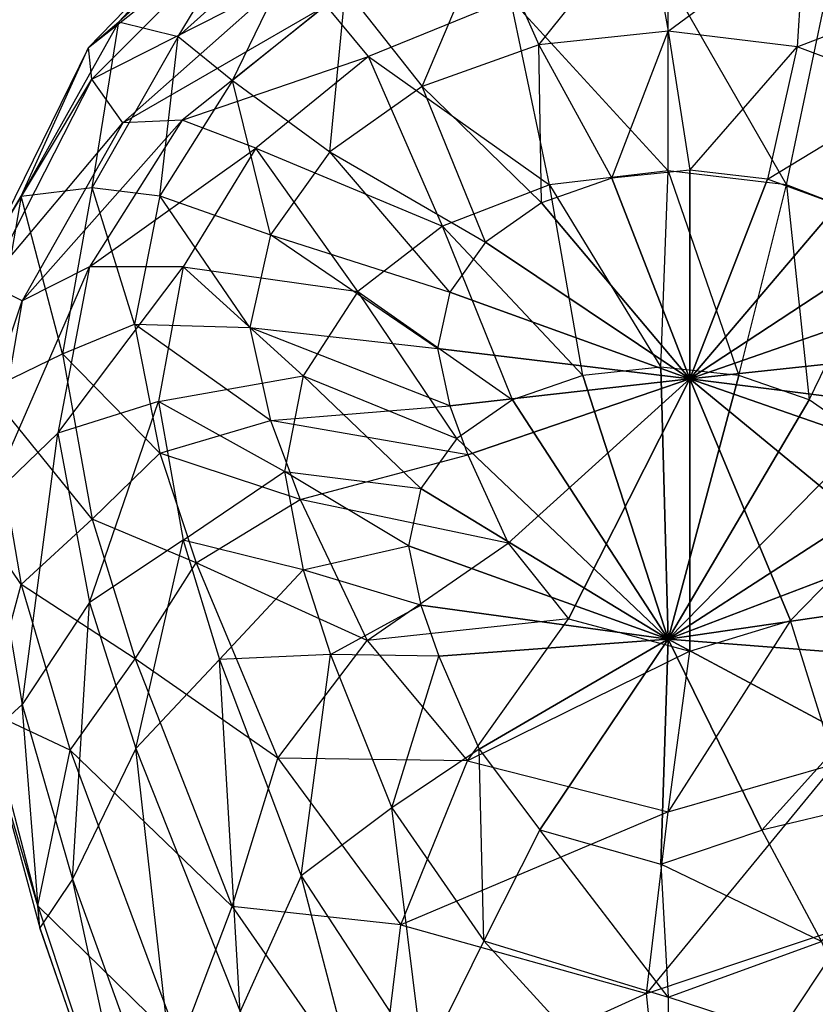
# Model space of a CAD drawing. Units: metres. Extents: x -214 to 194, y -698 to 33.
# Drawn here: x -75 to 7, y -628 to -527 of the extents above; entities that cross this region are included whole.
import ezdxf

# ---------------------------------------------------------------- set-up
doc = ezdxf.new("R2010")
doc.units = ezdxf.units.M
doc.layers.add('ABDOMEN', color=27, linetype='CONTINUOUS')

msp = doc.modelspace()

# ---------------------------------------------------------------- linework, layer by layer
at = {"layer": 'ABDOMEN', "color": 27}
for points in [[(-51.2704, -513.315, -70.8079), (-67.5566, -530.095, -74.7341), (-50.5636, -516.653, -57.747)], [(-51.2704, -513.315, -70.8079), (-67.5566, -530.095, -74.7341), (-64.4561, -527.443, -84.0376)], [(-48.8545, -513.288, -79.2345), (-64.4561, -527.443, -84.0376), (-51.2704, -513.315, -70.8079)], [(-48.8545, -513.288, -79.2345), (-64.4561, -527.443, -84.0376), (-58.344, -528.958, -91.1915)], [(-44.5771, -516.587, -88.8523), (-58.344, -528.958, -91.1915), (-48.8545, -513.288, -79.2345)], [(-50.5636, -516.653, -57.747), (-67.2291, -533.327, -61.567), (-67.5566, -530.095, -74.7341)], [(-50.5636, -516.653, -57.747), (-67.2291, -533.327, -61.567), (-47.9384, -523.538, -36.6886)], [(-44.5771, -516.587, -88.8523), (-58.344, -528.958, -91.1915), (-52.7751, -533.465, -96.1969)], [(-41.1388, -524.077, -93.3191), (-52.7751, -533.465, -96.1969), (-44.5771, -516.587, -88.8523)], [(-10.2224, -515.991, -90.7663), (-26.4761, -518.062, -91.4266), (-21.2776, -529.804, -98.7309)], [(-7.99995, -528.41, -97.8895), (-21.2776, -529.804, -98.7309), (-10.2224, -515.991, -90.7663)], [(6.03127, -518.062, -91.4266), (-10.2224, -515.991, -90.7663), (-7.99995, -528.41, -97.8895)], [(-26.4761, -518.062, -91.4266), (-41.1388, -524.077, -93.3191), (-33.2556, -534.07, -100.34)], [(-21.2776, -529.804, -98.7309), (-33.2556, -534.07, -100.34), (-26.4761, -518.062, -91.4266)], [(5.27768, -530.023, -97.9052), (-7.99995, -528.41, -97.8895), (6.03127, -518.062, -91.4266)], [(20.6939, -524.077, -93.3191), (6.03127, -518.062, -91.4266), (5.27768, -530.023, -97.9052)], [(-47.9384, -523.538, -36.6886), (-64.0317, -537.828, -43.5426), (-67.2291, -533.327, -61.567)], [(-47.9384, -523.538, -36.6886), (-64.0317, -537.828, -43.5426), (-43.1403, -525.781, -25.3871)], [(-7.99997, -523.011, -10.1648), (-24.1874, -525.045, -11.6422), (-7.99997, -542.751, -7.63864)], [(8.18747, -525.045, -11.6422), (-7.99997, -523.011, -10.1648), (4.17955, -544.198, -8.79945)], [(4.17955, -544.198, -8.79945), (-7.99997, -542.751, -7.63864), (-7.99997, -523.011, -10.1648)], [(-41.1388, -524.077, -93.3191), (-52.7751, -533.465, -96.1969), (-42.7613, -540.794, -102.544)], [(-33.2556, -534.07, -100.34), (-42.7613, -540.794, -102.544), (-41.1388, -524.077, -93.3191)], [(17.2557, -534.485, -98.7699), (5.27768, -530.023, -97.9052), (20.6939, -524.077, -93.3191)], [(-43.1403, -525.781, -25.3871), (-57.9457, -537.548, -31.546), (-64.0317, -537.828, -43.5426)], [(-43.1403, -525.781, -25.3871), (-57.9457, -537.548, -31.546), (-38.7903, -531.002, -15.7271)], [(-24.1874, -525.045, -11.6422), (-38.7903, -531.002, -15.7271), (-43.1403, -525.781, -25.3871)], [(-24.1874, -525.045, -11.6422), (-38.7903, -531.002, -15.7271), (-20.1795, -544.198, -8.79945)], [(-7.99997, -542.751, -7.63864), (-20.1795, -544.198, -8.79945), (-24.1874, -525.045, -11.6422)], [(15.1669, -548.435, -12.0274), (4.17955, -544.198, -8.79945), (8.18747, -525.045, -11.6422)], [(-64.4561, -527.443, -84.0376), (-74.473, -545.349, -89.8315), (-67.5566, -530.095, -74.7341)], [(-64.4561, -527.443, -84.0376), (-74.473, -545.349, -89.8315), (-67.183, -544.466, -94.448)], [(-58.344, -528.958, -91.1915), (-67.183, -544.466, -94.448), (-64.4561, -527.443, -84.0376)], [(-58.344, -528.958, -91.1915), (-67.183, -544.466, -94.448), (-60.2461, -545.326, -99.702)], [(-52.7751, -533.465, -96.1969), (-60.2461, -545.326, -99.702), (-58.344, -528.958, -91.1915)], [(-7.99995, -528.41, -97.8895), (-21.2776, -529.804, -98.7309), (-13.7899, -543.512, -104.614)], [(-5.77751, -542.681, -104.023), (-13.7899, -543.512, -104.614), (-7.99995, -528.41, -97.8895)], [(5.27768, -530.023, -97.9052), (-7.99995, -528.41, -97.8895), (-5.77751, -542.681, -104.023)], [(-21.2776, -529.804, -98.7309), (-33.2556, -534.07, -100.34), (-21.0179, -546.045, -105.876)], [(-13.7899, -543.512, -104.614), (-21.0179, -546.045, -105.876), (-21.2776, -529.804, -98.7309)], [(-67.5566, -530.095, -74.7341), (-78.0129, -551.259, -79.6096), (-67.2291, -533.327, -61.567)], [(-67.5566, -530.095, -74.7341), (-78.0129, -551.259, -79.6096), (-74.473, -545.349, -89.8315)], [(2.23483, -543.621, -104.202), (-5.77751, -542.681, -104.023), (5.27768, -530.023, -97.9052)], [(17.2557, -534.485, -98.7699), (5.27768, -530.023, -97.9052), (2.23483, -543.621, -104.202)], [(-38.7903, -531.002, -15.7271), (-50.3793, -540.438, -21.4884), (-57.9457, -537.548, -31.546)], [(-38.7903, -531.002, -15.7271), (-50.3793, -540.438, -21.4884), (-31.1669, -548.435, -12.0274)], [(-20.1795, -544.198, -8.79945), (-31.1669, -548.435, -12.0274), (-38.7903, -531.002, -15.7271)], [(-67.2291, -533.327, -61.567), (-77.929, -554.316, -66.4578), (-78.0129, -551.259, -79.6096)], [(-67.2291, -533.327, -61.567), (-77.929, -554.316, -66.4578), (-64.0317, -537.828, -43.5426)], [(-52.7751, -533.465, -96.1969), (-60.2461, -545.326, -99.702), (-48.8644, -549.324, -105.105)], [(-42.7613, -540.794, -102.544), (-48.8644, -549.324, -105.105), (-52.7751, -533.465, -96.1969)], [(-33.2556, -534.07, -100.34), (-42.7613, -540.794, -102.544), (-26.7542, -550.061, -107.575)], [(-21.0179, -546.045, -105.876), (-26.7542, -550.061, -107.575), (-33.2556, -534.07, -100.34)], [(9.46292, -546.253, -105.091), (2.23483, -543.621, -104.202), (17.2557, -534.485, -98.7699)], [(-64.0317, -537.828, -43.5426), (-74.3642, -556.088, -51.2191), (-77.929, -554.316, -66.4578)], [(-64.0317, -537.828, -43.5426), (-74.3642, -556.088, -51.2191), (-57.9457, -537.548, -31.546)], [(-57.9457, -537.548, -31.546), (-67.4514, -552.626, -38.3614), (-74.3642, -556.088, -51.2191)], [(-57.9457, -537.548, -31.546), (-67.4514, -552.626, -38.3614), (-50.3793, -540.438, -21.4884)], [(-50.3793, -540.438, -21.4884), (-57.8199, -552.605, -27.706), (-67.4514, -552.626, -38.3614)], [(-50.3793, -540.438, -21.4884), (-57.8199, -552.605, -27.706), (-39.8865, -555.146, -16.6376)], [(-31.1669, -548.435, -12.0274), (-39.8865, -555.146, -16.6376), (-50.3793, -540.438, -21.4884)], [(-42.7613, -540.794, -102.544), (-48.8644, -549.324, -105.105), (-30.4371, -555.203, -109.41)], [(-26.7542, -550.061, -107.575), (-30.4371, -555.203, -109.41), (-42.7613, -540.794, -102.544)], [(-7.99997, -542.751, -7.63864), (-20.1795, -544.198, -8.79945), (-8.74077, -562.928, -9.46655)], [(-5.77751, -542.681, -104.023), (-13.7899, -543.512, -104.614), (-5.7775, -564.132, -110.044)], [(-0.72838, -563.78, -10.2662), (-8.74077, -562.928, -9.46655), (-7.99997, -542.751, -7.63864)], [(4.17955, -544.198, -8.79945), (-7.99997, -542.751, -7.63864), (-0.72838, -563.78, -10.2662)], [(2.23483, -543.621, -104.202), (-5.77751, -542.681, -104.023), (-5.7775, -564.132, -110.044)], [(-13.7899, -543.512, -104.614), (-21.0179, -546.045, -105.876), (-5.7775, -564.132, -110.044)], [(9.46292, -546.253, -105.091), (2.23483, -543.621, -104.202), (-5.7775, -564.132, -110.044)], [(-67.183, -544.466, -94.448), (-70.2287, -561.55, -98.4602), (-74.473, -545.349, -89.8315)], [(-67.183, -544.466, -94.448), (-70.2287, -561.55, -98.4602), (-62.8205, -558.515, -103.43)], [(-60.2461, -545.326, -99.702), (-62.8205, -558.515, -103.43), (-67.183, -544.466, -94.448)], [(-20.1795, -544.198, -8.79945), (-31.1669, -548.435, -12.0274), (-16.7531, -563.78, -10.2662)], [(-8.74077, -562.928, -9.46655), (-16.7531, -563.78, -10.2662), (-20.1795, -544.198, -8.79945)], [(6.49966, -566.278, -12.4845), (-0.72838, -563.78, -10.2662), (4.17955, -544.198, -8.79945)], [(15.1669, -548.435, -12.0274), (4.17955, -544.198, -8.79945), (6.49966, -566.278, -12.4845)], [(-74.473, -545.349, -89.8315), (-77.9246, -565.266, -95.9943), (-78.0129, -551.259, -79.6096)], [(-74.473, -545.349, -89.8315), (-77.9246, -565.266, -95.9943), (-70.2287, -561.55, -98.4602)], [(-60.2461, -545.326, -99.702), (-62.8205, -558.515, -103.43), (-50.9674, -558.83, -107.755)], [(-48.8644, -549.324, -105.105), (-50.9674, -558.83, -107.755), (-60.2461, -545.326, -99.702)], [(-21.0179, -546.045, -105.876), (-26.7542, -550.061, -107.575), (-5.7775, -564.132, -110.044)], [(15.1992, -550.347, -106.494), (9.46292, -546.253, -105.091), (-5.7775, -564.132, -110.044)], [(-31.1669, -548.435, -12.0274), (-39.8865, -555.146, -16.6376), (-23.9812, -566.278, -12.4845)], [(-16.7531, -563.78, -10.2662), (-23.9812, -566.278, -12.4845), (-31.1669, -548.435, -12.0274)], [(12.2359, -570.25, -15.636), (6.49966, -566.278, -12.4845), (15.1669, -548.435, -12.0274)], [(-48.8644, -549.324, -105.105), (-50.9674, -558.83, -107.755), (-31.7061, -560.995, -111.091)], [(-30.4371, -555.203, -109.41), (-31.7061, -560.995, -111.091), (-48.8644, -549.324, -105.105)], [(-26.7542, -550.061, -107.575), (-30.4371, -555.203, -109.41), (-5.7775, -564.132, -110.044)], [(18.882, -555.539, -108.139), (15.1992, -550.347, -106.494), (-5.7775, -564.132, -110.044)], [(-74.3642, -556.088, -51.2191), (-77.9246, -576.656, -58.4934), (-67.4514, -552.626, -38.3614)], [(-67.4514, -552.626, -38.3614), (-70.7268, -569.681, -44.6237), (-77.9246, -576.656, -58.4934)], [(-67.4514, -552.626, -38.3614), (-70.7268, -569.681, -44.6237), (-57.8199, -552.605, -27.706)], [(-57.8199, -552.605, -27.706), (-60.3837, -566.451, -33.2402), (-70.7268, -569.681, -44.6237)], [(-57.8199, -552.605, -27.706), (-60.3837, -566.451, -33.2402), (-45.4848, -563.793, -21.7227)], [(-39.8865, -555.146, -16.6376), (-45.4848, -563.793, -21.7227), (-57.8199, -552.605, -27.706)], [(-77.929, -554.316, -66.4578), (-81.616, -577.56, -71.9665), (-74.3642, -556.088, -51.2191)], [(-39.8865, -555.146, -16.6376), (-45.4848, -563.793, -21.7227), (-29.7175, -570.25, -15.636)], [(-23.9812, -566.278, -12.4845), (-29.7175, -570.25, -15.636), (-39.8865, -555.146, -16.6376)], [(-30.4371, -555.203, -109.41), (-31.7061, -560.995, -111.091), (-5.7775, -564.132, -110.044)], [(-74.3642, -556.088, -51.2191), (-77.9246, -576.656, -58.4934), (-81.616, -577.56, -71.9665)], [(20.1511, -561.349, -109.755), (18.882, -555.539, -108.139), (-5.7775, -564.132, -110.044)], [(-62.8205, -558.515, -103.43), (-60.2461, -571.749, -106.991), (-70.2287, -561.55, -98.4602)], [(-50.9674, -558.83, -107.755), (-48.8644, -568.382, -110.23), (-62.8205, -558.515, -103.43)], [(-62.8205, -558.515, -103.43), (-60.2461, -571.749, -106.991), (-48.8644, -568.382, -110.23)], [(-31.7061, -560.995, -111.091), (-30.4371, -566.883, -112.412), (-50.9674, -558.83, -107.755)], [(-50.9674, -558.83, -107.755), (-48.8644, -568.382, -110.23), (-30.4371, -566.883, -112.412)], [(-31.7061, -560.995, -111.091), (-30.4371, -566.883, -112.412), (-5.7775, -564.132, -110.044)], [(-70.2287, -561.55, -98.4602), (-67.183, -578.522, -102.896), (-77.9246, -565.266, -95.9943)], [(-70.2287, -561.55, -98.4602), (-67.183, -578.522, -102.896), (-60.2461, -571.749, -106.991)], [(18.882, -567.219, -111.141), (20.1511, -561.349, -109.755), (-5.7775, -564.132, -110.044)], [(-8.74077, -562.928, -9.46655), (-16.7531, -563.78, -10.2662), (-7.99995, -590.869, -19.7914)], [(-0.72838, -563.78, -10.2662), (-8.74077, -562.928, -9.46655), (-7.99995, -590.869, -19.7914)], [(-45.4848, -563.793, -21.7227), (-47.4138, -573.627, -26.4161), (-60.3837, -566.451, -33.2402)], [(-45.4848, -563.793, -21.7227), (-47.4138, -573.627, -26.4161), (-33.4003, -575.394, -19.0808)], [(-29.7175, -570.25, -15.636), (-33.4003, -575.394, -19.0808), (-45.4848, -563.793, -21.7227)], [(-30.4371, -566.883, -112.412), (-28.5947, -571.934, -113.362), (-5.7775, -564.132, -110.044)], [(-28.5947, -571.934, -113.362), (-24.4461, -580.987, -114.745), (-5.7775, -564.132, -110.044)], [(-24.4461, -580.987, -114.745), (-18.2232, -588.785, -115.533), (-5.7775, -564.132, -110.044)], [(-16.7531, -563.78, -10.2662), (-23.9812, -566.278, -12.4845), (-7.99995, -590.869, -19.7914)], [(-18.2232, -588.785, -115.533), (-5.77751, -592.105, -115.446), (-5.7775, -564.132, -110.044)], [(6.49966, -566.278, -12.4845), (-0.72838, -563.78, -10.2662), (-7.99995, -590.869, -19.7914)], [(-5.77751, -592.105, -115.446), (4.5939, -588.955, -114.89), (-5.7775, -564.132, -110.044)], [(4.5939, -588.955, -114.89), (13.4096, -579.888, -113.56), (-5.7775, -564.132, -110.044)], [(13.4096, -579.888, -113.56), (17.5582, -572.241, -112.2), (-5.7775, -564.132, -110.044)], [(17.5582, -572.241, -112.2), (18.882, -567.219, -111.141), (-5.7775, -564.132, -110.044)], [(-77.9246, -565.266, -95.9943), (-74.473, -585.25, -101.902), (-81.616, -574.744, -84.9209)], [(-77.9246, -565.266, -95.9943), (-74.473, -585.25, -101.902), (-67.183, -578.522, -102.896)], [(-23.9812, -566.278, -12.4845), (-29.7175, -570.25, -15.636), (-7.99995, -590.869, -19.7914)], [(12.2359, -570.25, -15.636), (6.49966, -566.278, -12.4845), (-7.99995, -590.869, -19.7914)], [(-70.7268, -569.681, -44.6237), (-67.4514, -587.1, -49.5129), (-60.3837, -566.451, -33.2402)], [(-60.3837, -566.451, -33.2402), (-57.8199, -580.674, -37.3463), (-67.4514, -587.1, -49.5129)], [(-60.3837, -566.451, -33.2402), (-57.8199, -580.674, -37.3463), (-47.4138, -573.627, -26.4161)], [(-30.4371, -566.883, -112.412), (-28.5947, -571.934, -113.362), (-48.8644, -568.382, -110.23)], [(-48.8644, -568.382, -110.23), (-45.8113, -576.517, -112.27), (-60.2461, -571.749, -106.991)], [(-48.8644, -568.382, -110.23), (-45.8113, -576.517, -112.27), (-28.5947, -571.934, -113.362)], [(-77.9246, -576.656, -58.4934), (-74.3642, -597.566, -64.4729), (-70.7268, -569.681, -44.6237)], [(-70.7268, -569.681, -44.6237), (-67.4514, -587.1, -49.5129), (-74.3642, -597.566, -64.4729)], [(-29.7175, -570.25, -15.636), (-33.4003, -575.394, -19.0808), (-7.99995, -590.869, -19.7914)], [(15.9188, -575.394, -19.0808), (12.2359, -570.25, -15.636), (-7.99995, -590.869, -19.7914)], [(-60.2461, -571.749, -106.991), (-56.5087, -583.02, -109.932), (-67.183, -578.522, -102.896)], [(-60.2461, -571.749, -106.991), (-56.5087, -583.02, -109.932), (-45.8113, -576.517, -112.27)], [(-28.5947, -571.934, -113.362), (-24.4461, -580.987, -114.745), (-45.8113, -576.517, -112.27)], [(-47.4138, -573.627, -26.4161), (-45.4848, -583.725, -30.1174), (-57.8199, -580.674, -37.3463)], [(-33.4003, -575.394, -19.0808), (-34.6694, -581.278, -22.2135), (-47.4138, -573.627, -26.4161)], [(-47.4138, -573.627, -26.4161), (-45.4848, -583.725, -30.1174), (-34.6694, -581.278, -22.2135)], [(-81.616, -574.744, -84.9209), (-78.0129, -598.255, -90.1341), (-74.473, -585.25, -101.902)], [(-33.4003, -575.394, -19.0808), (-34.6694, -581.278, -22.2135), (-7.99995, -590.869, -19.7914)], [(17.1878, -581.278, -22.2135), (15.9188, -575.394, -19.0808), (-7.99995, -590.869, -19.7914)], [(-77.9246, -576.656, -58.4934), (-74.3642, -597.566, -64.4729), (-77.929, -600.78, -77.5635)], [(-45.8113, -576.517, -112.27), (-38.9365, -590.995, -115.807), (-56.5087, -583.02, -109.932)], [(-45.8113, -576.517, -112.27), (-38.9365, -590.995, -115.807), (-24.4461, -580.987, -114.745)], [(-67.183, -578.522, -102.896), (-62.7612, -592.888, -106.886), (-74.473, -585.25, -101.902)], [(-67.183, -578.522, -102.896), (-62.7612, -592.888, -106.886), (-56.5087, -583.02, -109.932)], [(4.5939, -588.955, -114.89), (13.4096, -579.888, -113.56), (9.187, -603.664, -117.442)], [(-67.4514, -587.1, -49.5129), (-62.6961, -602.099, -52.934), (-57.8199, -580.674, -37.3463)], [(-57.8199, -580.674, -37.3463), (-54.0976, -592.961, -40.092), (-62.6961, -602.099, -52.934)], [(-57.8199, -580.674, -37.3463), (-54.0976, -592.961, -40.092), (-45.4848, -583.725, -30.1174)], [(-34.6694, -581.278, -22.2135), (-33.4003, -587.353, -24.6248), (-45.4848, -583.725, -30.1174)], [(-24.4461, -580.987, -114.745), (-18.2232, -588.785, -115.533), (-38.9365, -590.995, -115.807)], [(-34.6694, -581.278, -22.2135), (-33.4003, -587.353, -24.6248), (-7.99995, -590.869, -19.7914)], [(15.9188, -587.353, -24.6248), (17.1878, -581.278, -22.2135), (-7.99995, -590.869, -19.7914)], [(-56.5087, -583.02, -109.932), (-48.093, -603.088, -114.998), (-62.7612, -592.888, -106.886)], [(-56.5087, -583.02, -109.932), (-48.093, -603.088, -114.998), (-38.9365, -590.995, -115.807)], [(-45.4848, -583.725, -30.1174), (-42.6842, -592.444, -32.7463), (-54.0976, -592.961, -40.092)], [(-45.4848, -583.725, -30.1174), (-42.6842, -592.444, -32.7463), (-33.4003, -587.353, -24.6248)], [(-74.473, -585.25, -101.902), (-69.4619, -602.265, -106.814), (-78.0129, -598.255, -90.1341)], [(-74.473, -585.25, -101.902), (-69.4619, -602.265, -106.814), (-62.7612, -592.888, -106.886)], [(-74.3642, -597.566, -64.4729), (-69.1953, -615.516, -68.8851), (-67.4514, -587.1, -49.5129)], [(-67.4514, -587.1, -49.5129), (-62.6961, -602.099, -52.934), (-69.1953, -615.516, -68.8851)], [(-33.4003, -587.353, -24.6248), (-31.5579, -592.615, -26.2985), (-42.6842, -592.444, -32.7463)], [(-33.4003, -587.353, -24.6248), (-31.5579, -592.615, -26.2985), (-7.99995, -590.869, -19.7914)], [(14.595, -592.598, -26.3657), (15.9188, -587.353, -24.6248), (-7.99995, -590.869, -19.7914)], [(-38.9365, -590.995, -115.807), (-28.6243, -603.351, -118.626), (-18.2232, -588.785, -115.533)], [(-18.2232, -588.785, -115.533), (-5.77751, -592.105, -115.446), (-28.6243, -603.351, -118.626)], [(-5.77751, -592.105, -115.446), (4.5939, -588.955, -114.89), (-7.99995, -608.58, -119.253)], [(-7.99995, -608.58, -119.253), (9.187, -603.664, -117.442), (4.5939, -588.955, -114.89)], [(-38.9365, -590.995, -115.807), (-28.6243, -603.351, -118.626), (-48.093, -603.088, -114.998)], [(-31.5579, -592.615, -26.2985), (-27.4094, -602.148, -28.5826), (-7.99995, -590.869, -19.7914)], [(-27.4094, -602.148, -28.5826), (-21.1865, -610.457, -29.7446), (-7.99995, -590.869, -19.7914)], [(-21.1865, -610.457, -29.7446), (-8.74077, -613.98, -29.8392), (-7.99995, -590.869, -19.7914)], [(-8.74077, -613.98, -29.8392), (1.63065, -610.493, -29.6116), (-7.99995, -590.869, -19.7914)], [(1.63065, -610.493, -29.6116), (10.4464, -600.709, -28.2751), (-7.99995, -590.869, -19.7914)], [(10.4464, -600.709, -28.2751), (14.595, -592.598, -26.3657), (-7.99995, -590.869, -19.7914)], [(-54.0976, -592.961, -40.092), (-45.7162, -615.152, -43.6053), (-42.6842, -592.444, -32.7463)], [(-42.6842, -592.444, -32.7463), (-36.3779, -608.186, -36.4687), (-45.7162, -615.152, -43.6053)], [(-42.6842, -592.444, -32.7463), (-36.3779, -608.186, -36.4687), (-31.5579, -592.615, -26.2985)], [(-31.5579, -592.615, -26.2985), (-27.4094, -602.148, -28.5826), (-36.3779, -608.186, -36.4687)], [(-28.6243, -603.351, -118.626), (-7.99995, -608.58, -119.253), (-5.77751, -592.105, -115.446)], [(-62.7612, -592.888, -106.886), (-52.8046, -618.308, -114.381), (-69.4619, -602.265, -106.814)], [(-62.7612, -592.888, -106.886), (-52.8046, -618.308, -114.381), (-48.093, -603.088, -114.998)], [(-62.6961, -602.099, -52.934), (-51.9884, -629.111, -57.6478), (-54.0976, -592.961, -40.092)], [(-54.0976, -592.961, -40.092), (-45.7162, -615.152, -43.6053), (-51.9884, -629.111, -57.6478)], [(-77.929, -600.78, -77.5635), (-72.5763, -620.506, -82.3624), (-74.3642, -597.566, -64.4729)], [(-74.3642, -597.566, -64.4729), (-69.1953, -615.516, -68.8851), (-72.5763, -620.506, -82.3624)], [(-78.0129, -598.255, -90.1341), (-72.782, -618.252, -94.5139), (-77.929, -600.78, -77.5635)], [(-78.0129, -598.255, -90.1341), (-72.782, -618.252, -94.5139), (-69.4619, -602.265, -106.814)], [(1.63065, -610.493, -29.6116), (10.4464, -600.709, -28.2751), (21.1663, -605.812, -35.9586)], [(-77.929, -600.78, -77.5635), (-72.5763, -620.506, -82.3624), (-72.782, -618.252, -94.5139)], [(-69.4619, -602.265, -106.814), (-58.1785, -632.543, -115.364), (-72.782, -618.252, -94.5139)], [(-69.4619, -602.265, -106.814), (-58.1785, -632.543, -115.364), (-52.8046, -618.308, -114.381)], [(-69.1953, -615.516, -68.8851), (-57.5562, -647.734, -75.5005), (-62.6961, -602.099, -52.934)], [(-62.6961, -602.099, -52.934), (-51.9884, -629.111, -57.6478), (-57.5562, -647.734, -75.5005)], [(-36.3779, -608.186, -36.4687), (-26.9186, -621.851, -38.5605), (-27.4094, -602.148, -28.5826)], [(-27.4094, -602.148, -28.5826), (-21.1865, -610.457, -29.7446), (-26.9186, -621.851, -38.5605)], [(-48.093, -603.088, -114.998), (-35.4695, -620.193, -119.124), (-52.8046, -618.308, -114.381)], [(-48.093, -603.088, -114.998), (-35.4695, -620.193, -119.124), (-28.6243, -603.351, -118.626)], [(-28.6243, -603.351, -118.626), (-7.99995, -608.58, -119.253), (-35.4695, -620.193, -119.124)], [(-7.99995, -608.58, -119.253), (9.187, -603.664, -117.442), (-10.2224, -627.26, -120.735)], [(-10.2224, -627.26, -120.735), (10.8168, -620.201, -119.094), (9.187, -603.664, -117.442)], [(7.76555, -621.899, -38.3777), (21.1663, -605.812, -35.9586), (1.63065, -610.493, -29.6116)], [(-45.7162, -615.152, -43.6053), (-33.1441, -634.423, -45.048), (-36.3779, -608.186, -36.4687)], [(-36.3779, -608.186, -36.4687), (-26.9186, -621.851, -38.5605), (-33.1441, -634.423, -45.048)], [(-35.4695, -620.193, -119.124), (-10.2224, -627.26, -120.735), (-7.99995, -608.58, -119.253)], [(-26.9186, -621.851, -38.5605), (-7.99997, -627.617, -38.8939), (-21.1865, -610.457, -29.7446)], [(-21.1865, -610.457, -29.7446), (-8.74077, -613.98, -29.8392), (-7.99997, -627.617, -38.8939)], [(-8.74077, -613.98, -29.8392), (1.63065, -610.493, -29.6116), (7.76555, -621.899, -38.3777)], [(-7.99997, -627.617, -38.8939), (7.76555, -621.899, -38.3777), (-8.74077, -613.98, -29.8392)], [(-72.5763, -620.506, -82.3624), (-60.5234, -655.534, -90.9616), (-69.1953, -615.516, -68.8851)], [(-69.1953, -615.516, -68.8851), (-57.5562, -647.734, -75.5005), (-60.5234, -655.534, -90.9616)], [(-51.9884, -629.111, -57.6478), (-35.927, -652.464, -60.1687), (-45.7162, -615.152, -43.6053)], [(-45.7162, -615.152, -43.6053), (-33.1441, -634.423, -45.048), (-35.927, -652.464, -60.1687)], [(-72.782, -618.252, -94.5139), (-61.0034, -653.807, -102.202), (-72.5763, -620.506, -82.3624)], [(-72.782, -618.252, -94.5139), (-61.0034, -653.807, -102.202), (-58.1785, -632.543, -115.364)], [(-52.8046, -618.308, -114.381), (-37.8697, -639.794, -121.208), (-58.1785, -632.543, -115.364)], [(-52.8046, -618.308, -114.381), (-37.8697, -639.794, -121.208), (-35.4695, -620.193, -119.124)], [(-72.5763, -620.506, -82.3624), (-60.5234, -655.534, -90.9616), (-61.0034, -653.807, -102.202)], [(-35.4695, -620.193, -119.124), (-10.2224, -627.26, -120.735), (-37.8697, -639.794, -121.208)], [(-10.2224, -627.26, -120.735), (10.8168, -620.201, -119.094), (-7.99995, -648.581, -124.245)], [(-7.99995, -648.581, -124.245), (16.8915, -639.773, -121.286), (10.8168, -620.201, -119.094)], [(-33.1441, -634.423, -45.048), (-7.99997, -642.559, -44.8822), (-26.9186, -621.851, -38.5605)], [(-26.9186, -621.851, -38.5605), (-7.99997, -627.617, -38.8939), (-7.99997, -642.559, -44.8822)], [(-7.99997, -627.617, -38.8939), (7.76555, -621.899, -38.3777), (12.9535, -634.492, -44.7849)], [(-37.8697, -639.794, -121.208), (-7.99995, -648.581, -124.245), (-10.2224, -627.26, -120.735)], [(-7.99997, -642.559, -44.8822), (12.9535, -634.492, -44.7849), (-7.99997, -627.617, -38.8939)]]:
    msp.add_3dface(points, dxfattribs=at)

doc.saveas('drawing.dxf')
